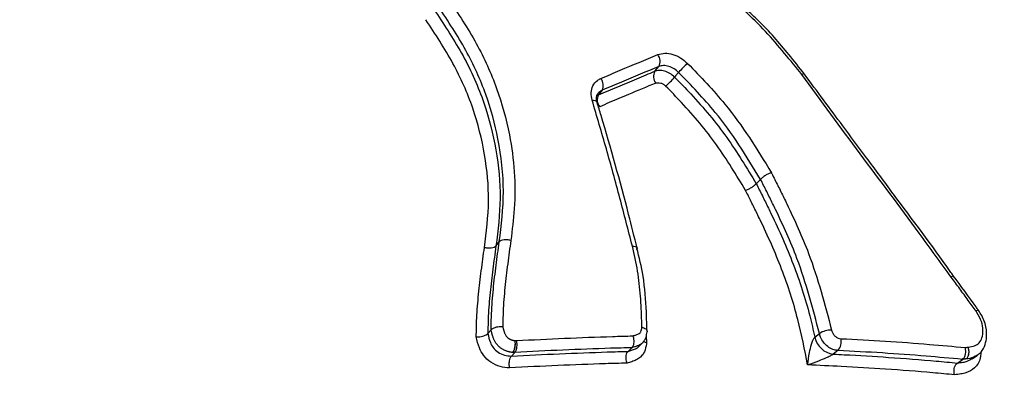
# Model space of a CAD drawing. Units: millimetres. Extents: x -3706 to 4520, y -3188 to 8932.
# Drawn here: x 1868 to 1923, y 8136 to 8156 of the extents above; entities that cross this region are included whole.
import ezdxf

# ---------------------------------------------------------------- set-up
doc = ezdxf.new("R2010")
doc.units = ezdxf.units.MM
doc.styles.add('SLDTEXTSTYLE0', font='TXT', dxfattribs={"width": 0.7})
doc.dimstyles.new('SLDDIMSTYLE0', dxfattribs={"dimtxt": 5, "dimasz": 3.302, "dimexe": 0, "dimexo": 0.0625, "dimgap": 1.25, "dimtad": 2, "dimdec": 0, "dimrnd": 1e-09, "dimzin": 12, "dimdsep": 46, "dimtxsty": 'SLDTEXTSTYLE0', "dimsah": 1, "dimcen": 0.09, "dimadec": 0, "dimazin": 3, "dimtfac": 1, "dimtofl": 0, "dimtmove": 0, "dimatfit": 3, "dimfxl": 0, "dimfrac": 2, "dimtolj": 1, "dimtzin": 12, "dimarcsym": 0})

# ---------------------------------------------------------------- blocks, each defined once
blk = doc.blocks.new('_D_5')
at = {"color": 7, "linetype": 'Continuous', "lineweight": 0}
for p, q in [((1378.551, 8931.784), (3116.531, 8931.784)), ((3115.531, 5734.517), (3115.531, 8931.784))]:
    blk.add_line(p, q, dxfattribs=at)
at = {"color": 7, "linetype": 'Continuous', "lineweight": 18}
for points in [[(3115.531, 8931.784), (3115.023, 8928.482), (3116.039, 8928.482)], [(3115.531, 5734.517), (3116.039, 5737.819), (3115.023, 5737.819)]]:
    blk.add_solid(points, dxfattribs=at)
at = {"color": 7, "linetype": 'Continuous', "lineweight": 18, "insert": (3109.085, 7326.928), "char_height": 5, "attachment_point": 1, "rotation": 90, "style": 'SLDTEXTSTYLE0'}
blk.add_mtext('3200', dxfattribs=at)

msp = doc.modelspace()

# ---------------------------------------------------------------- linework, layer by layer
at = {"color": 7, "linetype": 'Continuous', "lineweight": 25}
for p, q in [((1903.245, 8153.543), (1903.467, 8153.81)), ((1900.302, 8152.481), (1900.097, 8152.222)), ((1900.097, 8152.222), (1900.01, 8152.16)), ((1908.915, 8147.267), (1909.157, 8147.507)), ((1894.371, 8143.793), (1894.555, 8144.02)), ((1893.916, 8138.904), (1894.098, 8139.111)), ((1902.81, 8139.033), (1902.803, 8139.219)), ((1902.769, 8138.779), (1902.783, 8138.391)), ((1912.188, 8138.706), (1912.444, 8138.909)), ((1901.751, 8137.914), (1901.964, 8138.117)), ((1902.346, 8138.182), (1902.564, 8138.389)), ((1895.231, 8137.651), (1895.419, 8137.854)), ((1913.475, 8137.96), (1913.219, 8137.757)), ((1920.149, 8137.263), (1920.436, 8137.464)), ((1920.978, 8137.493), (1921.271, 8137.697))]:
    msp.add_line(p, q, dxfattribs=at)
at = {"color": 7, "linetype": 'Continuous', "lineweight": 25, "flags": 128}
for points in [[(1904.575, 8153.481), (1904.41, 8153.283), (1904.353, 8153.215)], [(1899.747, 8151.927), (1899.828, 8151.923), (1899.899, 8151.91), (1899.956, 8151.887), (1899.997, 8151.856), (1900.02, 8151.817), (1900.023, 8151.81)]]:
    msp.add_lwpolyline(points, dxfattribs=at)
at = {"color": 7, "linetype": 'Continuous', "lineweight": 25}
for centre, radius, start, end in [((1848.052, 8086.635), 125, 236.0137, 37.1881), ((1902.948, 8154.1), 0.595, 330.8077, 39.1074), ((1908.251, 8150.278), 4.876, 130.6007, 138.9315), ((1903.763, 8153.254), 0.593, 150.7628, 218.824), ((1899.765, 8152.757), 0.603, 332.7849, 39.4998), ((1900.672, 8156.424), 4.884, 310.6413, 318.9248), ((1900.632, 8151.946), 0.602, 152.7341, 219.2282), ((1913.07, 8137.968), 1.13, 87.5149, 123.6401), ((1913.361, 8138.946), 1.197, 191.5332, 263.1781), ((1912.949, 8138.438), 0.711, 317.6605, 14.8449)]:
    msp.add_arc(centre, radius, start, end, dxfattribs=at)
for points, knots in [([(1891.713, 8157.582), (1892.258, 8156.76), (1893.324, 8155.153), (1894.478, 8152.593), (1895.333, 8149.495), (1895.524, 8146.622), (1895.277, 8144.69), (1895.202, 8144.103)], [0, 0, 0, 0, 0.196031, 0.383281, 0.570787, 0.869441, 1, 1, 1, 1]), ([(1890.995, 8156.862), (1891.531, 8156.052), (1892.613, 8154.419), (1893.766, 8151.814), (1894.437, 8149.137), (1894.699, 8146.438), (1894.48, 8144.678), (1894.371, 8143.793)], [0, 0, 0, 0, 0.199179, 0.401171, 0.597171, 0.797618, 1, 1, 1, 1]), ([(1894.555, 8144.02), (1894.669, 8144.955), (1894.901, 8146.843), (1894.575, 8149.63), (1893.869, 8152.277), (1892.738, 8154.766), (1891.696, 8156.339), (1891.165, 8157.141)], [0, 0, 0, 0, 0.21295, 0.430096, 0.614825, 0.803744, 1, 1, 1, 1]), ([(1911.459, 8153.356), (1911.142, 8153.753), (1910.487, 8154.572), (1909.446, 8155.786), (1908.654, 8156.544), (1908.257, 8156.924)], [0, 0, 0, 0, 0.319199, 0.658432, 1, 1, 1, 1]), ([(1911.606, 8153.389), (1911.318, 8153.753), (1910.508, 8154.774), (1909.448, 8156.011), (1908.581, 8156.79), (1908.345, 8157.003)], [0, 0, 0, 0, 0.286893, 0.805851, 1, 1, 1, 1]), ([(1893.727, 8143.709), (1893.835, 8144.575), (1894.047, 8146.273), (1893.797, 8148.901), (1893.154, 8151.485), (1892.03, 8154.035), (1890.981, 8155.62), (1890.45, 8156.422)], [0, 0, 0, 0, 0.203838, 0.39927, 0.599609, 0.797479, 1, 1, 1, 1]), ([(1903.409, 8154.475), (1903.538, 8154.511), (1903.797, 8154.583), (1904.258, 8154.505), (1904.708, 8154.307), (1904.956, 8154.087), (1905.078, 8153.98)], [0, 0, 0, 0, 0.253194, 0.506387, 0.759576, 1, 1, 1, 1]), ([(1900.231, 8153.141), (1900.593, 8153.296), (1901.661, 8153.753), (1902.714, 8154.188), (1903.409, 8154.475)], [0, 0, 0, 0, 0.339545, 1, 1, 1, 1]), ([(1905.078, 8153.98), (1905.797, 8153.237), (1907.058, 8151.933), (1908.566, 8149.847), (1909.36, 8148.538), (1909.758, 8147.88)], [0, 0, 0, 0, 0.397389, 0.697316, 1, 1, 1, 1]), ([(1900.097, 8152.222), (1900.276, 8152.298), (1900.816, 8152.53), (1901.705, 8152.906), (1902.574, 8153.268), (1903.083, 8153.477), (1903.245, 8153.543)], [0, 0, 0, 0, 0.169166, 0.510685, 0.844473, 1, 1, 1, 1]), ([(1903.467, 8153.81), (1902.774, 8153.524), (1901.726, 8153.091), (1900.663, 8152.636), (1900.302, 8152.481)], [0, 0, 0, 0, 0.660446, 1, 1, 1, 1]), ([(1904.353, 8153.215), (1904.268, 8153.289), (1904.098, 8153.438), (1903.792, 8153.567), (1903.493, 8153.613), (1903.326, 8153.566), (1903.245, 8153.543)], [0, 0, 0, 0, 0.253186, 0.506374, 0.759556, 1, 1, 1, 1]), ([(1904.575, 8153.481), (1904.494, 8153.552), (1904.33, 8153.699), (1904.031, 8153.83), (1903.725, 8153.882), (1903.553, 8153.834), (1903.467, 8153.81)], [0, 0, 0, 0, 0.240426, 0.493613, 0.746805, 1, 1, 1, 1]), ([(1909.157, 8147.507), (1908.763, 8148.157), (1907.987, 8149.439), (1906.511, 8151.481), (1905.279, 8152.753), (1904.575, 8153.481)], [0, 0, 0, 0, 0.305158, 0.602446, 1, 1, 1, 1]), ([(1911.61, 8153.388), (1911.61, 8153.389), (1911.615, 8153.408), (1911.569, 8153.404), (1911.496, 8153.372), (1911.459, 8153.356)], [0, 0, 0, 0, 0.02915, 0.514575, 1, 1, 1, 1]), ([(1899.747, 8151.927), (1899.717, 8152.072), (1899.659, 8152.363), (1899.77, 8152.75), (1899.978, 8153.01), (1900.163, 8153.105), (1900.231, 8153.141)], [0, 0, 0, 0, 0.2792267, 0.5584536, 0.837676, 1, 1, 1, 1]), ([(1903.301, 8152.881), (1902.793, 8152.672), (1901.931, 8152.316), (1900.882, 8151.872), (1900.344, 8151.642), (1900.166, 8151.565)], [0, 0, 0, 0, 0.489315, 0.83082, 1, 1, 1, 1]), ([(1903.301, 8152.881), (1903.341, 8152.893), (1903.424, 8152.917), (1903.573, 8152.894), (1903.725, 8152.829), (1903.81, 8152.755), (1903.852, 8152.718)], [0, 0, 0, 0, 0.240445, 0.493626, 0.746813, 1, 1, 1, 1]), ([(1904.353, 8153.215), (1904.656, 8152.905), (1905.7, 8151.84), (1907.326, 8149.897), (1908.388, 8148.139), (1908.915, 8147.267)], [0, 0, 0, 0, 0.1712378, 0.5890978, 1, 1, 1, 1]), ([(1919.808, 8142.055), (1919.212, 8142.875), (1917.535, 8145.188), (1914.706, 8148.945), (1912.543, 8151.884), (1911.459, 8153.356)], [0, 0, 0, 0, 0.21537, 0.6069, 1, 1, 1, 1]), ([(1915.069, 8148.72), (1914.628, 8149.313), (1913.466, 8150.877), (1912.318, 8152.424), (1911.605, 8153.385)], [0, 0, 0, 0, 0.378781, 1, 1, 1, 1]), ([(1900.072, 8151.681), (1900.046, 8151.749), (1899.984, 8151.909), (1899.984, 8152.13), (1900.038, 8152.299), (1900.147, 8152.362), (1900.203, 8152.394)], [0, 0, 0, 0, 0.183638, 0.433183, 0.708676, 1, 1, 1, 1]), ([(1900.302, 8152.481), (1900.255, 8152.459), (1900.164, 8152.416), (1900.109, 8152.337), (1900.082, 8152.298)], [0, 0, 0, 0, 0.509014, 1, 1, 1, 1]), ([(1908.316, 8146.895), (1907.798, 8147.754), (1906.761, 8149.473), (1905.169, 8151.374), (1904.151, 8152.413), (1903.852, 8152.718)], [0, 0, 0, 0, 0.41305, 0.827563, 1, 1, 1, 1]), ([(1901.993, 8143.784), (1901.763, 8144.678), (1901.293, 8146.504), (1900.545, 8149.22), (1900.013, 8151.024), (1899.747, 8151.927)], [0, 0, 0, 0, 0.324041, 0.661916, 1, 1, 1, 1]), ([(1902.26, 8143.678), (1902.102, 8144.302), (1901.468, 8146.809), (1900.719, 8149.522), (1900.093, 8151.563), (1900.018, 8151.808)], [0, 0, 0, 0, 0.226012, 0.9071718, 1, 1, 1, 1]), ([(1916.573, 8146.695), (1916.566, 8146.704), (1916.066, 8147.384), (1915.564, 8148.056), (1915.069, 8148.72)], [0, 0, 0, 0, 0.012866, 1, 1, 1, 1]), ([(1909.76, 8147.88), (1909.718, 8147.867), (1909.627, 8147.84), (1909.493, 8147.773), (1909.381, 8147.704), (1909.296, 8147.643), (1909.216, 8147.575), (1909.177, 8147.53), (1909.157, 8147.507)], [0, 0, 0, 0, 0.200501, 0.43343, 0.56272, 0.700242, 0.846001, 1, 1, 1, 1]), ([(1912.444, 8138.909), (1912.077, 8140.316), (1911.464, 8142.663), (1910.32, 8145.155), (1909.719, 8146.386), (1909.44, 8146.947), (1909.27, 8147.283), (1909.157, 8147.507)], [0, 0, 0, 0, 0.478873, 0.798551, 0.878931, 0.919255, 1, 1, 1, 1]), ([(1909.76, 8147.88), (1909.767, 8147.867), (1909.887, 8147.629), (1910.064, 8147.277), (1910.346, 8146.712), (1910.955, 8145.463), (1912.12, 8142.926), (1912.744, 8140.534), (1913.119, 8139.097)], [0, 0, 0, 0, 0.004667, 0.084135, 0.123869, 0.203339, 0.521406, 1, 1, 1, 1]), ([(1911.785, 8137.156), (1911.618, 8138.002), (1911.264, 8139.799), (1910.384, 8142.517), (1909.462, 8144.576), (1908.856, 8145.815), (1908.584, 8146.363), (1908.421, 8146.685), (1908.315, 8146.895)], [0, 0, 0, 0, 0.2542073, 0.5401432, 0.8257833, 0.8971468, 0.9328281, 1, 1, 1, 1]), ([(1908.915, 8147.267), (1909.028, 8147.042), (1909.199, 8146.705), (1909.48, 8146.14), (1910.094, 8144.883), (1911.033, 8142.786), (1911.78, 8140.473), (1912.096, 8139.105), (1912.188, 8138.706)], [0, 0, 0, 0, 0.0813, 0.122, 0.203679, 0.532802, 0.863844, 1, 1, 1, 1]), ([(1919.924, 8142.132), (1919.866, 8142.215), (1918.778, 8143.759), (1917.645, 8145.267), (1916.573, 8146.695)], [0, 0, 0, 0, 0.053207, 1, 1, 1, 1]), ([(1895.202, 8144.103), (1895.142, 8143.669), (1895.022, 8142.801), (1894.864, 8141.48), (1894.769, 8140.308), (1894.754, 8139.569), (1894.748, 8139.287)], [0, 0, 0, 0, 0.276518, 0.553061, 0.829661, 1, 1, 1, 1]), ([(1893.269, 8138.728), (1893.276, 8139.076), (1893.29, 8139.878), (1893.392, 8141.107), (1893.549, 8142.418), (1893.668, 8143.278), (1893.727, 8143.709)], [0, 0, 0, 0, 0.203532, 0.469062, 0.734542, 1, 1, 1, 1]), ([(1894.371, 8143.793), (1894.311, 8143.362), (1894.193, 8142.504), (1894.037, 8141.201), (1893.937, 8140.002), (1893.922, 8139.229), (1893.916, 8138.904)], [0, 0, 0, 0, 0.270497, 0.5392308, 0.8062409, 1, 1, 1, 1]), ([(1894.098, 8139.111), (1894.104, 8139.416), (1894.118, 8140.183), (1894.216, 8141.386), (1894.375, 8142.716), (1894.495, 8143.586), (1894.555, 8144.02)], [0, 0, 0, 0, 0.1806, 0.4556579, 0.7287598, 1, 1, 1, 1]), ([(1902.529, 8139.261), (1902.525, 8139.374), (1902.506, 8139.953), (1902.457, 8140.994), (1902.316, 8142.39), (1902.1, 8143.32), (1901.993, 8143.784)], [0, 0, 0, 0, 0.075335, 0.38387, 0.692633, 1, 1, 1, 1]), ([(1902.803, 8139.219), (1902.794, 8139.517), (1902.765, 8140.48), (1902.661, 8141.971), (1902.374, 8143.158), (1902.248, 8143.677)], [0, 0, 0, 0, 0.200942, 0.650045, 1, 1, 1, 1]), ([(1919.926, 8142.134), (1919.92, 8142.131), (1919.909, 8142.126), (1919.842, 8142.078), (1919.808, 8142.055)], [0, 0, 0, 0, 0.494994, 1, 1, 1, 1]), ([(1921.19, 8140.157), (1921.047, 8140.356), (1920.747, 8140.774), (1920.286, 8141.406), (1919.967, 8141.838), (1919.808, 8142.055)], [0, 0, 0, 0, 0.313797, 0.656891, 1, 1, 1, 1]), ([(1921.315, 8140.228), (1921.274, 8140.285), (1920.817, 8140.925), (1920.349, 8141.556), (1919.922, 8142.131)], [0, 0, 0, 0, 0.088727, 1, 1, 1, 1]), ([(1921.309, 8140.224), (1921.309, 8140.226), (1921.308, 8140.229), (1921.263, 8140.202), (1921.216, 8140.173), (1921.194, 8140.159), (1921.19, 8140.157)], [0, 0, 0, 0, 0.2709832, 0.7070488, 0.9549267, 1, 1, 1, 1]), ([(1921.246, 8137.706), (1921.294, 8137.732), (1921.482, 8137.833), (1921.673, 8138.173), (1921.808, 8138.671), (1921.781, 8139.302), (1921.557, 8139.856), (1921.363, 8140.149), (1921.312, 8140.226)], [0, 0, 0, 0, 0.060622, 0.242372, 0.410888, 0.649614, 0.907701, 1, 1, 1, 1]), ([(1920.754, 8138.148), (1920.876, 8138.167), (1921.103, 8138.204), (1921.384, 8138.369), (1921.545, 8138.681), (1921.601, 8139.088), (1921.521, 8139.587), (1921.329, 8139.943), (1921.208, 8140.13), (1921.19, 8140.157)], [0, 0, 0, 0, 0.16109, 0.300655, 0.439196, 0.610585, 0.782283, 0.968261, 1, 1, 1, 1]), ([(1894.748, 8139.287), (1894.746, 8139.287), (1894.709, 8139.29), (1894.617, 8139.291), (1894.467, 8139.275), (1894.308, 8139.236), (1894.174, 8139.18), (1894.123, 8139.134), (1894.098, 8139.111)], [0, 0, 0, 0, 0.011389, 0.148822, 0.363129, 0.57589, 0.787933, 1, 1, 1, 1]), ([(1895.3, 8137.854), (1895.275, 8137.856), (1895.227, 8137.859), (1895.155, 8137.871), (1895.085, 8137.887), (1895.018, 8137.906), (1894.953, 8137.928), (1894.89, 8137.954), (1894.827, 8137.983), (1894.765, 8138.016), (1894.713, 8138.047), (1894.662, 8138.08), (1894.609, 8138.118), (1894.557, 8138.161), (1894.502, 8138.211), (1894.447, 8138.268), (1894.372, 8138.361), (1894.316, 8138.454), (1894.273, 8138.541), (1894.248, 8138.597), (1894.228, 8138.651), (1894.204, 8138.716), (1894.184, 8138.779), (1894.166, 8138.84), (1894.154, 8138.883), (1894.14, 8138.938), (1894.121, 8139.014), (1894.106, 8139.076), (1894.098, 8139.111)], [0, 0, 0, 0, 0.040864, 0.080771, 0.11881, 0.155836, 0.191893, 0.227295, 0.263406, 0.300046, 0.336775, 0.355731, 0.39453, 0.43695, 0.459114, 0.508037, 0.558177, 0.642561, 0.677709, 0.710158, 0.740785, 0.769322, 0.822126, 0.847242, 0.872281, 0.895812, 0.940168, 1, 1, 1, 1]), ([(1894.748, 8139.287), (1894.752, 8139.272), (1894.762, 8139.231), (1894.775, 8139.179), (1894.788, 8139.129), (1894.798, 8139.092), (1894.813, 8139.042), (1894.828, 8138.993), (1894.846, 8138.944), (1894.875, 8138.869), (1894.911, 8138.796), (1894.963, 8138.732), (1894.985, 8138.709), (1895.011, 8138.686), (1895.037, 8138.664), (1895.065, 8138.644), (1895.094, 8138.626), (1895.123, 8138.608), (1895.16, 8138.589), (1895.196, 8138.572), (1895.234, 8138.557), (1895.272, 8138.544), (1895.31, 8138.533), (1895.348, 8138.524), (1895.387, 8138.518), (1895.413, 8138.516), (1895.426, 8138.515)], [0, 0, 0, 0, 0.044151, 0.114528, 0.149716, 0.184904, 0.220093, 0.290487, 0.325679, 0.360874, 0.507782, 0.537108, 0.572664, 0.590422, 0.62596, 0.661488, 0.679244, 0.714768, 0.750292, 0.785814, 0.821336, 0.856859, 0.892384, 0.927911, 0.963444, 1, 1, 1, 1]), ([(1902.018, 8138.778), (1902.048, 8138.786), (1902.1, 8138.802), (1902.197, 8138.832), (1902.306, 8138.874), (1902.413, 8138.927), (1902.484, 8139.019), (1902.507, 8139.132), (1902.522, 8139.218), (1902.529, 8139.261)], [0, 0, 0, 0, 0.117846, 0.208108, 0.388858, 0.571224, 0.671843, 0.83899, 1, 1, 1, 1]), ([(1902.529, 8139.261), (1902.532, 8139.26), (1902.566, 8139.25), (1902.646, 8139.222), (1902.745, 8139.164), (1902.813, 8139.087), (1902.812, 8139.035), (1902.811, 8139.01)], [0, 0, 0, 0, 0.017452, 0.190191, 0.468835, 0.74644, 1, 1, 1, 1]), ([(1913.119, 8139.097), (1913.129, 8139.064), (1913.152, 8138.978), (1913.23, 8138.848), (1913.35, 8138.727), (1913.492, 8138.643), (1913.589, 8138.628), (1913.637, 8138.621)], [0, 0, 0, 0, 0.141179, 0.355879, 0.570581, 0.785291, 1, 1, 1, 1]), ([(1893.269, 8138.728), (1893.272, 8138.728), (1893.307, 8138.726), (1893.398, 8138.725), (1893.547, 8138.74), (1893.706, 8138.779), (1893.839, 8138.836), (1893.89, 8138.881), (1893.916, 8138.904)], [0, 0, 0, 0, 0.01151, 0.144362, 0.359807, 0.573687, 0.786831, 1, 1, 1, 1]), ([(1895.132, 8136.994), (1894.954, 8137.004), (1894.598, 8137.026), (1894.079, 8137.282), (1893.67, 8137.654), (1893.4, 8138.163), (1893.318, 8138.519), (1893.269, 8138.728)], [0, 0, 0, 0, 0.198721, 0.398248, 0.594201, 0.761112, 1, 1, 1, 1]), ([(1893.916, 8138.904), (1893.916, 8138.904), (1893.955, 8138.738), (1894.017, 8138.47), (1894.206, 8138.102), (1894.488, 8137.849), (1894.849, 8137.671), (1895.103, 8137.658), (1895.231, 8137.651)], [0, 0, 0, 0, 0.000029, 0.264658, 0.425201, 0.603981, 0.800024, 1, 1, 1, 1]), ([(1895.508, 8138.515), (1896.409, 8138.56), (1898.213, 8138.649), (1900.376, 8138.73), (1901.639, 8138.767), (1902.018, 8138.778)], [0, 0, 0, 0, 0.410891, 0.823189, 1, 1, 1, 1]), ([(1902.018, 8138.778), (1902.019, 8138.775), (1902.032, 8138.74), (1902.057, 8138.649), (1902.076, 8138.5), (1902.067, 8138.339), (1902.03, 8138.201), (1901.986, 8138.145), (1901.964, 8138.117)], [0, 0, 0, 0, 0.011786, 0.14816, 0.362457, 0.57539, 0.787684, 1, 1, 1, 1]), ([(1902.552, 8138.387), (1902.598, 8138.434), (1902.691, 8138.527), (1902.755, 8138.704), (1902.791, 8138.865), (1902.805, 8138.961), (1902.812, 8139.01)], [0, 0, 0, 0, 0.269188, 0.543062, 0.765479, 1, 1, 1, 1]), ([(1911.785, 8137.156), (1911.785, 8137.158), (1911.81, 8137.38), (1911.866, 8137.757), (1911.972, 8138.224), (1912.057, 8138.482), (1912.111, 8138.602), (1912.138, 8138.649), (1912.166, 8138.685), (1912.178, 8138.697), (1912.188, 8138.706)], [0, 0, 0, 0, 0.0045075, 0.4468233, 0.7328953, 0.8707163, 0.9081208, 0.960122, 0.965797, 1, 1, 1, 1]), ([(1913.475, 8137.96), (1913.379, 8137.974), (1913.187, 8138.003), (1912.903, 8138.171), (1912.664, 8138.411), (1912.509, 8138.672), (1912.462, 8138.842), (1912.444, 8138.909)], [0, 0, 0, 0, 0.214708, 0.429419, 0.644123, 0.858822, 1, 1, 1, 1]), ([(1913.637, 8138.621), (1914.47, 8138.578), (1916.138, 8138.492), (1918.454, 8138.321), (1919.926, 8138.187), (1920.591, 8138.126)], [0, 0, 0, 0, 0.353835, 0.707671, 1, 1, 1, 1]), ([(1895.426, 8138.515), (1895.431, 8138.452), (1895.441, 8138.326), (1895.418, 8138.128), (1895.371, 8137.955), (1895.323, 8137.888), (1895.3, 8137.854)], [0, 0, 0, 0, 0.25, 0.499776, 0.749441, 1, 1, 1, 1]), ([(1895.426, 8138.515), (1895.432, 8138.452), (1895.443, 8138.326), (1895.422, 8138.128), (1895.375, 8137.955), (1895.328, 8137.888), (1895.304, 8137.854)], [0, 0, 0, 0, 0.25, 0.499776, 0.749441, 1, 1, 1, 1]), ([(1895.508, 8138.515), (1895.51, 8138.508), (1895.517, 8138.474), (1895.53, 8138.383), (1895.536, 8138.238), (1895.518, 8138.076), (1895.479, 8137.937), (1895.439, 8137.881), (1895.419, 8137.854)], [0, 0, 0, 0, 0.027908, 0.143651, 0.357778, 0.571864, 0.785932, 1, 1, 1, 1]), ([(1901.964, 8138.117), (1901.569, 8138.106), (1900.294, 8138.069), (1898.118, 8137.988), (1896.319, 8137.898), (1895.419, 8137.854)], [0, 0, 0, 0, 0.183153, 0.59158, 1, 1, 1, 1]), ([(1895.426, 8138.515), (1895.43, 8138.515), (1895.443, 8138.515), (1895.47, 8138.515), (1895.494, 8138.515), (1895.508, 8138.515)], [0, 0, 0, 0, 0.142966, 0.464807, 1, 1, 1, 1]), ([(1902.783, 8138.391), (1902.78, 8138.372), (1902.753, 8138.2), (1902.7, 8137.895), (1902.481, 8137.595), (1902.217, 8137.431), (1901.959, 8137.333), (1901.782, 8137.282), (1901.695, 8137.257)], [0, 0, 0, 0, 0.032283, 0.292325, 0.515971, 0.681787, 0.843947, 1, 1, 1, 1]), ([(1901.751, 8137.914), (1901.751, 8137.914), (1901.818, 8137.934), (1901.961, 8137.974), (1902.153, 8138.053), (1902.296, 8138.118), (1902.338, 8138.179), (1902.343, 8138.187)], [0, 0, 0, 0, 0.000075, 0.312232, 0.657642, 0.957838, 1, 1, 1, 1]), ([(1902.555, 8138.385), (1902.551, 8138.38), (1902.501, 8138.311), (1902.362, 8138.254), (1902.212, 8138.193), (1902.083, 8138.152), (1902.011, 8138.131), (1901.964, 8138.117)], [0, 0, 0, 0, 0.031349, 0.393003, 0.660244, 0.780716, 1, 1, 1, 1]), ([(1902.783, 8138.391), (1902.78, 8138.391), (1902.747, 8138.401), (1902.683, 8138.422), (1902.641, 8138.45), (1902.619, 8138.464)], [0, 0, 0, 0, 0.04896, 0.511082, 1, 1, 1, 1]), ([(1920.436, 8137.464), (1920.466, 8137.491), (1920.528, 8137.546), (1920.591, 8137.685), (1920.623, 8137.847), (1920.62, 8137.996), (1920.602, 8138.088), (1920.592, 8138.123), (1920.591, 8138.126)], [0, 0, 0, 0, 0.212962, 0.42591, 0.639274, 0.853521, 0.986829, 1, 1, 1, 1]), ([(1920.591, 8138.126), (1920.596, 8138.127), (1920.633, 8138.131), (1920.687, 8138.138), (1920.737, 8138.146), (1920.754, 8138.148)], [0, 0, 0, 0, 0.0799106, 0.6867115, 1, 1, 1, 1]), ([(1920.637, 8137.49), (1920.672, 8137.524), (1920.743, 8137.59), (1920.798, 8137.763), (1920.808, 8137.96), (1920.772, 8138.085), (1920.754, 8138.148)], [0, 0, 0, 0, 0.2505586, 0.5002242, 0.7500005, 1, 1, 1, 1]), ([(1920.641, 8137.491), (1920.676, 8137.524), (1920.746, 8137.591), (1920.801, 8137.763), (1920.81, 8137.96), (1920.773, 8138.085), (1920.754, 8138.148)], [0, 0, 0, 0, 0.2505586, 0.5002242, 0.7500005, 1, 1, 1, 1]), ([(1895.231, 8137.651), (1896.131, 8137.696), (1897.931, 8137.786), (1900.097, 8137.866), (1901.364, 8137.903), (1901.751, 8137.914)], [0, 0, 0, 0, 0.4100412, 0.8200753, 1, 1, 1, 1]), ([(1895.304, 8137.854), (1895.304, 8137.854), (1895.302, 8137.854), (1895.301, 8137.854), (1895.3, 8137.854)], [0, 0, 0, 0, 0.438194, 1, 1, 1, 1]), ([(1895.419, 8137.854), (1895.419, 8137.854), (1895.381, 8137.853), (1895.343, 8137.854), (1895.304, 8137.854)], [0, 0, 0, 0, 0.000479, 1, 1, 1, 1]), ([(1901.695, 8137.257), (1901.694, 8137.26), (1901.682, 8137.294), (1901.658, 8137.384), (1901.639, 8137.532), (1901.648, 8137.693), (1901.684, 8137.831), (1901.729, 8137.886), (1901.751, 8137.914)], [0, 0, 0, 0, 0.011872, 0.143746, 0.359167, 0.573205, 0.786591, 1, 1, 1, 1]), ([(1913.219, 8137.757), (1913.208, 8137.748), (1913.195, 8137.738), (1913.151, 8137.71), (1913.102, 8137.683), (1912.982, 8137.621), (1912.74, 8137.51), (1912.315, 8137.34), (1911.98, 8137.221), (1911.787, 8137.156), (1911.785, 8137.156)], [0, 0, 0, 0, 0.033198, 0.039592, 0.098574, 0.129085, 0.26819, 0.556185, 0.995531, 1, 1, 1, 1]), ([(1913.219, 8137.757), (1913.423, 8137.747), (1914.46, 8137.696), (1916.388, 8137.582), (1918.489, 8137.417), (1919.757, 8137.299), (1920.149, 8137.263)], [0, 0, 0, 0, 0.086368, 0.440271, 0.826915, 1, 1, 1, 1]), ([(1920.436, 8137.464), (1919.76, 8137.525), (1918.283, 8137.66), (1915.965, 8137.831), (1914.305, 8137.917), (1913.475, 8137.96)], [0, 0, 0, 0, 0.296321, 0.648115, 1, 1, 1, 1]), ([(1921.462, 8137.818), (1921.455, 8137.726), (1921.427, 8137.389), (1921.149, 8136.966), (1920.724, 8136.732), (1920.329, 8136.646), (1920.113, 8136.619), (1919.992, 8136.604)], [0, 0, 0, 0, 0.116703, 0.423798, 0.696115, 0.829802, 1, 1, 1, 1]), ([(1920.149, 8137.263), (1920.149, 8137.263), (1920.254, 8137.276), (1920.44, 8137.302), (1920.731, 8137.356), (1920.882, 8137.457), (1920.967, 8137.514)], [0, 0, 0, 0, 0.000051, 0.35367, 0.635397, 1, 1, 1, 1]), ([(1920.637, 8137.49), (1920.62, 8137.488), (1920.569, 8137.481), (1920.502, 8137.472), (1920.452, 8137.466), (1920.436, 8137.464)], [0, 0, 0, 0, 0.258761, 0.758165, 1, 1, 1, 1]), ([(1920.641, 8137.491), (1920.64, 8137.491), (1920.639, 8137.491), (1920.639, 8137.491), (1920.638, 8137.491), (1920.637, 8137.49), (1920.637, 8137.49)], [0, 0, 0, 0, 0.4388401, 0.5104752, 0.5676737, 1, 1, 1, 1]), ([(1921.245, 8137.709), (1921.174, 8137.66), (1921, 8137.538), (1920.775, 8137.509), (1920.641, 8137.491)], [0, 0, 0, 0, 0.404247, 1, 1, 1, 1]), ([(1901.695, 8137.257), (1901.293, 8137.246), (1900.014, 8137.209), (1897.833, 8137.128), (1896.034, 8137.038), (1895.132, 8136.993)], [0, 0, 0, 0, 0.185918, 0.591605, 1, 1, 1, 1]), ([(1919.992, 8136.604), (1919.59, 8136.642), (1918.315, 8136.76), (1916.211, 8136.926), (1913.875, 8137.064), (1912.412, 8137.128), (1911.785, 8137.156)], [0, 0, 0, 0, 0.150726, 0.476843, 0.775333, 1, 1, 1, 1]), ([(1919.992, 8136.604), (1919.991, 8136.607), (1919.982, 8136.641), (1919.965, 8136.731), (1919.961, 8136.88), (1919.994, 8137.042), (1920.057, 8137.18), (1920.118, 8137.235), (1920.149, 8137.263)], [0, 0, 0, 0, 0.013239, 0.142103, 0.357457, 0.571915, 0.78595, 1, 1, 1, 1])]:
    msp.add_open_spline(points, degree=3, knots=knots, dxfattribs=at)
for points in [[(1908.316, 8146.895), (1908.367, 8146.916), (1908.468, 8146.958), (1908.642, 8147.057), (1908.804, 8147.166), (1908.878, 8147.233), (1908.915, 8147.267)], [(1895.202, 8144.103), (1895.138, 8144.118), (1895.012, 8144.149), (1894.816, 8144.144), (1894.648, 8144.103), (1894.586, 8144.047), (1894.555, 8144.02)], [(1894.371, 8143.793), (1894.34, 8143.765), (1894.278, 8143.71), (1894.111, 8143.669), (1893.917, 8143.663), (1893.79, 8143.694), (1893.727, 8143.709)], [(1901.993, 8143.784), (1902.047, 8143.782), (1902.156, 8143.777), (1902.251, 8143.726), (1902.282, 8143.653), (1902.239, 8143.594), (1902.217, 8143.565)], [(1895.132, 8136.994), (1895.123, 8137.057), (1895.106, 8137.182), (1895.12, 8137.38), (1895.162, 8137.552), (1895.208, 8137.618), (1895.231, 8137.651)]]:
    msp.add_open_spline(points, degree=3, dxfattribs=at)

# ---------------------------------------------------------------- dimensions: what is measured, and where the dimension line sits
at = {"color": 7, "linetype": 'Continuous', "lineweight": 18}
dim = msp.add_linear_dim(base=(3115.531, 8931.784), p1=(4520.006, 5734.517), p2=(1378.551, 8931.784), angle=270, dimstyle='SLDDIMSTYLE0', dxfattribs=at)
dim.commit()
dim.dimension.update_dxf_attribs({"geometry": '_D_5', "text_midpoint": (3115.531, 7333.15), "dimtype": 160})

doc.saveas('drawing.dxf')
